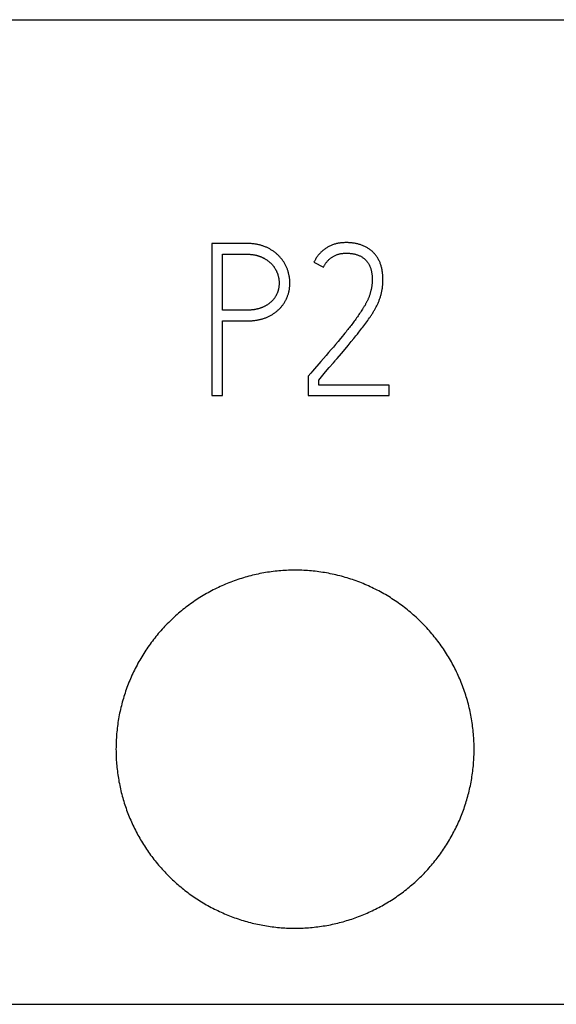
# Model space of a CAD drawing. Extents: x 0 to 420, y 0 to 297.
# Drawn here: x 117 to 123, y 222 to 233 of the extents above; entities that cross this region are included whole.
import ezdxf

# ---------------------------------------------------------------- set-up
doc = ezdxf.new("R2010")
doc.units = 0
doc.header["$LTSCALE"] = 23.1
doc.header["$MEASUREMENT"] = 0
doc.layers.add('10000_FRONT', color=7, linetype='CONTINUOUS')
doc.layers.add('10500_FRONT_LABELING', color=7, linetype='CONTINUOUS')

msp = doc.modelspace()

# ---------------------------------------------------------------- linework, layer by layer
at = {"layer": '10000_FRONT', "color": 7, "linetype": 'Continuous'}
for p, q in [((110.07976, 233.19138), (145.57976, 233.19138)), ((110.07976, 222.19138), (145.57976, 222.19138))]:
    msp.add_line(p, q, dxfattribs=at)
for points in [[(122.20977, 225.04138), (122.20965, 225.06278), (122.20931, 225.08415), (122.20874, 225.10548), (122.20794, 225.12676), (122.20691, 225.14802), (122.20566, 225.16923), (122.20419, 225.1904), (122.20249, 225.21154), (122.20057, 225.23264), (122.19844, 225.2537), (122.19608, 225.27473), (122.19351, 225.29572), (122.19072, 225.31667), (122.1877, 225.33758), (122.18447, 225.35846), (122.18101, 225.37929), (122.17734, 225.40009), (122.17344, 225.42086), (122.16932, 225.44158), (122.16498, 225.46227), (122.16043, 225.48292), (122.15565, 225.50354), (122.15065, 225.52411), (122.14543, 225.54465), (122.13999, 225.56515), (122.13432, 225.58562), (122.12843, 225.60604), (122.12231, 225.62643), (122.11596, 225.64678), (122.10939, 225.6671), (122.10259, 225.68737), (122.09556, 225.70759), (122.08832, 225.72774), (122.08087, 225.74779), (122.07322, 225.76772), (122.06537, 225.78754), (122.05732, 225.80725), (122.04907, 225.82685), (122.04062, 225.84634), (122.03197, 225.86572), (122.02312, 225.88499), (122.01408, 225.90415), (122.00484, 225.92321), (121.9954, 225.94215), (121.98577, 225.96099), (121.97594, 225.97972), (121.96592, 225.99834), (121.95571, 226.01686), (121.9453, 226.03527), (121.93469, 226.05357), (121.9239, 226.07177), (121.9129, 226.08985), (121.90171, 226.10783), (121.89032, 226.1257), (121.87873, 226.14346), (121.86694, 226.16111), (121.85495, 226.17865), (121.84277, 226.19608), (121.83038, 226.2134), (121.8178, 226.23061), (121.80501, 226.24772), (121.79202, 226.26471), (121.77882, 226.28159), (121.76544, 226.29834), (121.75187, 226.31495), (121.73814, 226.3314), (121.72426, 226.34767), (121.71022, 226.36376), (121.69603, 226.37969), (121.68169, 226.39544), (121.66719, 226.41103), (121.65255, 226.42644), (121.63775, 226.44169), (121.62281, 226.45677), (121.60771, 226.47168), (121.59247, 226.48642), (121.57708, 226.501), (121.56153, 226.51541), (121.54584, 226.52965), (121.53, 226.54373), (121.51401, 226.55763), (121.49787, 226.57137), (121.48158, 226.58494), (121.46514, 226.59834), (121.44854, 226.61158), (121.4318, 226.62464), (121.4149, 226.63753), (121.39786, 226.65026), (121.38066, 226.66281), (121.36331, 226.6752), (121.34581, 226.68741), (121.32815, 226.69945), (121.31035, 226.71132), (121.29238, 226.72302), (121.27426, 226.73454), (121.25598, 226.74589), (121.2376, 226.75703), (121.21912, 226.76796), (121.20055, 226.77867), (121.1819, 226.78917), (121.16316, 226.79946), (121.14434, 226.80954), (121.12543, 226.81941), (121.10643, 226.82907), (121.08735, 226.83852), (121.06818, 226.84776), (121.04893, 226.8568), (121.02959, 226.86562), (121.01016, 226.87423), (120.99065, 226.88263), (120.97106, 226.89082), (120.95137, 226.8988), (120.93161, 226.90658), (120.91175, 226.91414), (120.89181, 226.9215), (120.87179, 226.92865), (120.85168, 226.93558), (120.83148, 226.94231), (120.8112, 226.94883), (120.79083, 226.95513), (120.77038, 226.96122), (120.74983, 226.9671), (120.7292, 226.97277), (120.70848, 226.97821), (120.68767, 226.98345), (120.66677, 226.98847), (120.64578, 226.99327), (120.62473, 226.99785), (120.60366, 227.00221), (120.58256, 227.00632), (120.56146, 227.01021), (120.54035, 227.01386), (120.51922, 227.01727), (120.49808, 227.02046), (120.47694, 227.02341), (120.45578, 227.02614), (120.43461, 227.02865), (120.41343, 227.03093), (120.39224, 227.03298), (120.37104, 227.03481), (120.34983, 227.03642), (120.32861, 227.03781), (120.30737, 227.03897), (120.28613, 227.0399), (120.26488, 227.04061), (120.24361, 227.04109), (120.22234, 227.04134), (120.20105, 227.04136), (120.17976, 227.04115), (120.15845, 227.04072), (120.13713, 227.04007), (120.1158, 227.03918), (120.09446, 227.03807), (120.07311, 227.03672), (120.05175, 227.03515), (120.03038, 227.03334), (120.009, 227.0313), (119.9876, 227.02902), (119.9662, 227.02651), (119.94483, 227.02377), (119.92352, 227.0208), (119.90228, 227.01761), (119.88111, 227.01419), (119.86, 227.01056), (119.83897, 227.0067), (119.81799, 227.00263), (119.79709, 226.99834), (119.77625, 226.99383), (119.75547, 226.9891), (119.73476, 226.98416), (119.71412, 226.979), (119.69354, 226.97362), (119.67302, 226.96803), (119.65258, 226.96222), (119.6322, 226.95619), (119.61188, 226.94994), (119.59163, 226.94348), (119.57144, 226.9368), (119.55132, 226.9299), (119.53127, 226.92278), (119.51128, 226.91545), (119.49136, 226.9079), (119.4715, 226.90013), (119.45171, 226.89214), (119.43198, 226.88394), (119.41232, 226.87552), (119.39273, 226.86687), (119.37321, 226.858), (119.35375, 226.84891), (119.33436, 226.83959), (119.31505, 226.83006), (119.29588, 226.82034), (119.27684, 226.81043), (119.25795, 226.80033), (119.23918, 226.79005), (119.22055, 226.77958), (119.20206, 226.76893), (119.1837, 226.75809), (119.16547, 226.74707)], [(119.16547, 226.74707), (119.14738, 226.73587), (119.12942, 226.72448), (119.1116, 226.71291), (119.09391, 226.70115), (119.07635, 226.68922), (119.05893, 226.6771), (119.04164, 226.6648), (119.02448, 226.65232), (119.00745, 226.63966), (118.99056, 226.62681), (118.9738, 226.61378), (118.95717, 226.60057), (118.94068, 226.58718), (118.92432, 226.5736), (118.90809, 226.55984), (118.892, 226.54589), (118.87605, 226.53176), (118.86023, 226.51745), (118.84454, 226.50294), (118.82899, 226.48826), (118.81358, 226.47339), (118.7983, 226.45833), (118.78317, 226.44309), (118.76821, 226.4277), (118.75345, 226.41217), (118.73887, 226.3965), (118.72448, 226.3807), (118.71029, 226.36478), (118.69628, 226.34872), (118.68246, 226.33254), (118.66882, 226.31623), (118.65537, 226.29979), (118.6421, 226.28323), (118.62901, 226.26654), (118.61611, 226.24972), (118.60339, 226.23278), (118.59086, 226.2157), (118.57851, 226.1985), (118.56634, 226.18117), (118.55437, 226.16371), (118.54258, 226.14612), (118.53097, 226.12841), (118.51955, 226.11057), (118.50831, 226.0926), (118.49725, 226.0745), (118.48639, 226.05627), (118.4757, 226.03792), (118.46521, 226.01943), (118.4549, 226.00082), (118.44478, 225.98207), (118.43485, 225.96319), (118.42511, 225.94418), (118.41555, 225.92504), (118.4062, 225.90577), (118.39704, 225.88639), (118.3881, 225.86694), (118.37939, 225.84742), (118.37089, 225.82785), (118.36262, 225.80821), (118.35456, 225.78851), (118.34673, 225.76875), (118.33912, 225.74892), (118.33172, 225.72904), (118.32454, 225.7091), (118.31759, 225.68909), (118.31084, 225.66903), (118.30431, 225.6489), (118.298, 225.62872), (118.29189, 225.60847), (118.286, 225.58817), (118.28033, 225.56781), (118.27486, 225.54738), (118.26962, 225.5269), (118.26459, 225.50636), (118.25977, 225.48576), (118.25517, 225.46509), (118.25079, 225.44437), (118.24663, 225.42358), (118.24268, 225.40274), (118.23896, 225.38183), (118.23544, 225.36086), (118.23215, 225.33984), (118.22908, 225.31874), (118.22623, 225.29758), (118.2236, 225.27637), (118.2212, 225.2551), (118.21902, 225.23379), (118.21708, 225.21246), (118.21536, 225.19111), (118.21388, 225.16976), (118.21262, 225.14839), (118.21159, 225.12701), (118.21079, 225.10562), (118.21023, 225.08422), (118.20988, 225.0628), (118.20977, 225.04138)], [(118.20977, 225.04138), (118.20988, 225.02081), (118.21019, 225.00028), (118.21072, 224.97979), (118.21146, 224.95934), (118.21241, 224.93891), (118.21356, 224.91853), (118.21493, 224.89817), (118.21649, 224.87786), (118.21826, 224.85757), (118.22023, 224.83732), (118.22241, 224.81711), (118.22479, 224.79693), (118.22737, 224.77678), (118.23015, 224.75667), (118.23314, 224.73659), (118.23633, 224.71655), (118.23973, 224.69654), (118.24333, 224.67656), (118.24713, 224.65662), (118.25114, 224.63671), (118.25534, 224.61684), (118.25976, 224.597), (118.26437, 224.5772), (118.26919, 224.55743), (118.27422, 224.53769), (118.27945, 224.51799), (118.28489, 224.49832), (118.29053, 224.47869), (118.29639, 224.4591), (118.30245, 224.43953), (118.30872, 224.42), (118.31521, 224.40051), (118.3219, 224.38106), (118.3288, 224.36167), (118.33589, 224.34237), (118.34317, 224.32317), (118.35063, 224.30408), (118.35828, 224.28509), (118.36611, 224.2662), (118.37412, 224.24741), (118.38232, 224.22872), (118.39071, 224.21013), (118.39927, 224.19165), (118.40802, 224.17326), (118.41695, 224.15498), (118.42607, 224.13679), (118.43536, 224.11871), (118.44483, 224.10072), (118.45448, 224.08283), (118.46431, 224.06504), (118.47432, 224.04735), (118.48451, 224.02976), (118.49488, 224.01226), (118.50543, 223.99487), (118.51616, 223.97758), (118.52708, 223.96039), (118.53818, 223.9433), (118.54946, 223.92631), (118.56093, 223.90942), (118.57258, 223.89263), (118.58441, 223.87594), (118.59643, 223.85936), (118.60864, 223.84287), (118.62103, 223.82648), (118.63362, 223.8102), (118.64638, 223.79403), (118.65932, 223.77798), (118.67242, 223.76207), (118.68566, 223.74632), (118.69905, 223.73074), (118.71258, 223.71531), (118.72624, 223.70004), (118.74005, 223.68492), (118.754, 223.66997), (118.76809, 223.65517), (118.78232, 223.64052), (118.79669, 223.62603), (118.81119, 223.6117), (118.82583, 223.59752), (118.84061, 223.58349), (118.85553, 223.56962), (118.87058, 223.5559), (118.88578, 223.54234), (118.90111, 223.52893), (118.91658, 223.51568), (118.93219, 223.50258), (118.94794, 223.48964), (118.96383, 223.47686), (118.97985, 223.46423), (118.99602, 223.45176), (119.01232, 223.43945), (119.02877, 223.42729), (119.04536, 223.41529), (119.06208, 223.40344), (119.07895, 223.39175), (119.09596, 223.38023), (119.11311, 223.36886), (119.1304, 223.35765), (119.14784, 223.3466), (119.16542, 223.33572), (119.1831, 223.32503), (119.20085, 223.31454), (119.21869, 223.30425), (119.23661, 223.29415), (119.25461, 223.28425), (119.27269, 223.27455), (119.29085, 223.26503), (119.30908, 223.25571), (119.3274, 223.24658), (119.34579, 223.23765), (119.36426, 223.22891), (119.38282, 223.22036), (119.40145, 223.21201), (119.42016, 223.20385), (119.43895, 223.19588), (119.45782, 223.18811), (119.47677, 223.18054), (119.4958, 223.17315), (119.5149, 223.16596), (119.53409, 223.15895), (119.55335, 223.15215), (119.5727, 223.14553), (119.59212, 223.13912), (119.61162, 223.13289), (119.63121, 223.12686), (119.65087, 223.12103), (119.67061, 223.1154), (119.69044, 223.10996), (119.71034, 223.10472), (119.73033, 223.09968), (119.75041, 223.09484), (119.77057, 223.09019), (119.79078, 223.08576), (119.81102, 223.08153), (119.83128, 223.07752), (119.85155, 223.07372), (119.87182, 223.07014), (119.89211, 223.06678), (119.91241, 223.06363), (119.93272, 223.06069), (119.95304, 223.05796), (119.97337, 223.05544), (119.99371, 223.05313), (120.01406, 223.05103), (120.03442, 223.04913), (120.05478, 223.04744), (120.07516, 223.04595), (120.09555, 223.04467), (120.11595, 223.0436), (120.13636, 223.04274), (120.15678, 223.04209), (120.1772, 223.04165), (120.19764, 223.04141), (120.21809, 223.04139), (120.23855, 223.04158), (120.25902, 223.04198), (120.2795, 223.04258), (120.29999, 223.0434), (120.32048, 223.04443), (120.34099, 223.04567), (120.36151, 223.04712), (120.38204, 223.04879), (120.40258, 223.05067), (120.42314, 223.05277), (120.44369, 223.05508), (120.46424, 223.05761), (120.48474, 223.06035), (120.50518, 223.0633), (120.52556, 223.06645), (120.54587, 223.06981), (120.56612, 223.07338), (120.58631, 223.07714), (120.60644, 223.08111), (120.62651, 223.08528), (120.64652, 223.08965), (120.66646, 223.09422), (120.68635, 223.09899), (120.70618, 223.10396), (120.72595, 223.10914), (120.74565, 223.11451), (120.7653, 223.12008), (120.78489, 223.12585), (120.80442, 223.13183), (120.82388, 223.138), (120.84329, 223.14437), (120.86264, 223.15094), (120.88192, 223.15771), (120.90115, 223.16468), (120.92032, 223.17185), (120.93942, 223.17922), (120.95847, 223.1868), (120.97745, 223.19458), (120.99638, 223.20256), (121.01524, 223.21075), (121.03404, 223.21914), (121.05277, 223.22773), (121.07145, 223.23654), (121.09007, 223.24555), (121.10859, 223.25475)], [(121.10859, 223.25475), (121.12698, 223.26413), (121.14525, 223.27368), (121.1634, 223.2834), (121.18142, 223.29329), (121.19931, 223.30336), (121.21709, 223.31359), (121.23473, 223.324), (121.25226, 223.33457), (121.26966, 223.34532), (121.28693, 223.35623), (121.30408, 223.36732), (121.32111, 223.37857), (121.33802, 223.38999), (121.3548, 223.40158), (121.37146, 223.41334), (121.388, 223.42527), (121.40442, 223.43736), (121.42071, 223.44962), (121.43689, 223.46205), (121.45294, 223.47465), (121.46886, 223.48742), (121.48466, 223.50036), (121.50034, 223.51346), (121.5159, 223.52674), (121.53133, 223.54019), (121.54663, 223.55381), (121.56181, 223.5676), (121.57687, 223.58156), (121.5918, 223.59569), (121.60661, 223.61), (121.62129, 223.62447), (121.63583, 223.63911), (121.65021, 223.6539), (121.66442, 223.66881), (121.67846, 223.68386), (121.69232, 223.69902), (121.706, 223.7143), (121.71951, 223.7297), (121.73285, 223.74522), (121.74601, 223.76085), (121.75901, 223.77661), (121.77183, 223.79248), (121.78449, 223.80847), (121.79697, 223.82457), (121.80929, 223.84079), (121.82144, 223.85713), (121.83341, 223.87359), (121.84522, 223.89017), (121.85685, 223.90687), (121.86831, 223.92368), (121.8796, 223.94062), (121.89072, 223.95767), (121.90167, 223.97484), (121.91245, 223.99213), (121.92305, 224.00953), (121.93349, 224.02705), (121.94376, 224.0447), (121.95385, 224.06246), (121.96377, 224.08034), (121.97351, 224.09834), (121.98308, 224.11647), (121.99248, 224.13472), (122.0017, 224.15308), (122.01074, 224.17157), (122.0196, 224.19017), (122.02827, 224.20885), (122.03672, 224.22758), (122.04498, 224.24637), (122.05302, 224.26522), (122.06087, 224.28413), (122.06851, 224.30309), (122.07595, 224.32211), (122.08318, 224.34118), (122.09022, 224.36031), (122.09705, 224.37949), (122.10368, 224.39874), (122.11011, 224.41803), (122.11635, 224.43738), (122.12239, 224.45679), (122.12823, 224.47625), (122.13387, 224.49577), (122.13932, 224.51534), (122.14457, 224.53496), (122.14962, 224.55464), (122.15447, 224.57438), (122.15912, 224.59417), (122.16357, 224.61402), (122.16782, 224.63392), (122.17187, 224.65388), (122.17572, 224.67389), (122.17937, 224.69396), (122.18282, 224.71409), (122.18606, 224.73427), (122.1891, 224.75451), (122.19194, 224.77481), (122.19458, 224.79517), (122.197, 224.81557), (122.19922, 224.83603), (122.20123, 224.85651), (122.20303, 224.87701), (122.20461, 224.89752), (122.20598, 224.91803), (122.20714, 224.93856), (122.20809, 224.9591), (122.20882, 224.97966), (122.20935, 225.00022), (122.20966, 225.02079), (122.20977, 225.04138)]]:
    msp.add_lwpolyline(points, dxfattribs=at)
at = {"layer": '10500_FRONT_LABELING', "color": 7, "linetype": 'Continuous'}
for p, q in [((119.27977, 230.69138), (119.27977, 228.99138)), ((119.67117, 230.69138), (119.27977, 230.69138)), ((119.40002, 229.9463), (119.40002, 230.57113)), ((119.40002, 230.57113), (119.67117, 230.57113)), ((120.42096, 230.48153), (120.52706, 230.4273)), ((119.67694, 229.94632), (119.40002, 229.9463)), ((120.93129, 229.90855), (120.92291, 229.89625)), ((120.93961, 229.9209), (120.93129, 229.90855)), ((120.94785, 229.9333), (120.93961, 229.9209)), ((120.956, 229.94575), (120.94785, 229.9333)), ((120.96404, 229.95825), (120.956, 229.94575)), ((119.40002, 228.99138), (119.40002, 229.82605)), ((119.40002, 229.82605), (119.67117, 229.82605)), ((120.85343, 229.79962), (120.84449, 229.78775)), ((120.86232, 229.81153), (120.85343, 229.79962)), ((120.87115, 229.82348), (120.86232, 229.81153)), ((120.87993, 229.83548), (120.87115, 229.82348)), ((120.88866, 229.84753), (120.87993, 229.83548)), ((120.89732, 229.85964), (120.88866, 229.84753)), ((120.90591, 229.87179), (120.89732, 229.85964)), ((120.91444, 229.88399), (120.90591, 229.87179)), ((120.92291, 229.89625), (120.91444, 229.88399)), ((120.98936, 229.78722), (121.00007, 229.80185)), ((121.00007, 229.80185), (121.01069, 229.81656)), ((121.01069, 229.81656), (121.02122, 229.83133)), ((121.02122, 229.83133), (121.03164, 229.84619)), ((121.03164, 229.84619), (121.04195, 229.86114)), ((120.76641, 229.68853), (120.75229, 229.6713)), ((120.78045, 229.70584), (120.76641, 229.68853)), ((120.78975, 229.71742), (120.78045, 229.70584)), ((120.799, 229.72904), (120.78975, 229.71742)), ((120.8082, 229.7407), (120.799, 229.72904)), ((120.81734, 229.7524), (120.8082, 229.7407)), ((120.82644, 229.76414), (120.81734, 229.7524)), ((120.83549, 229.77592), (120.82644, 229.76414)), ((120.84449, 229.78775), (120.83549, 229.77592)), ((120.90643, 229.67955), (120.92334, 229.70083)), ((120.92334, 229.70083), (120.93453, 229.71508)), ((120.93453, 229.71508), (120.94566, 229.72938)), ((120.94566, 229.72938), (120.95671, 229.74374)), ((120.95671, 229.74374), (120.96768, 229.75816)), ((120.96768, 229.75816), (120.97857, 229.77266)), ((120.97857, 229.77266), (120.98936, 229.78722)), ((120.69049, 229.59713), (120.66181, 229.56301)), ((120.71909, 229.6313), (120.69049, 229.59713)), ((120.7381, 229.65413), (120.71909, 229.6313)), ((120.75229, 229.6713), (120.7381, 229.65413)), ((120.80324, 229.55324), (120.83788, 229.59515)), ((120.83788, 229.59515), (120.86658, 229.63021)), ((120.86658, 229.63021), (120.88941, 229.65835)), ((120.88941, 229.65835), (120.90643, 229.67955)), ((120.58496, 229.47236), (120.556, 229.43848)), ((120.61385, 229.5063), (120.58496, 229.47236)), ((120.63786, 229.53463), (120.61385, 229.5063)), ((120.66181, 229.56301), (120.63786, 229.53463)), ((120.68049, 229.40776), (120.72747, 229.46301)), ((120.72747, 229.46301), (120.76839, 229.51151)), ((120.76839, 229.51151), (120.80324, 229.55324)), ((120.49785, 229.37089), (120.40546, 229.26415)), ((120.52696, 229.40465), (120.49785, 229.37089)), ((120.556, 229.43848), (120.52696, 229.40465)), ((120.59235, 229.30421), (120.63934, 229.35945)), ((120.38599, 229.24169), (120.3573, 229.2083)), ((120.40546, 229.26415), (120.38599, 229.24169)), ((120.47519, 229.16586), (120.55131, 229.25581)), ((120.55131, 229.25581), (120.59235, 229.30421)), ((120.3573, 229.2083), (120.3573, 228.99138)), ((120.47519, 229.10927), (120.47519, 229.16586)), ((121.26271, 229.10927), (120.47519, 229.10927)), ((121.26271, 228.99138), (121.26271, 229.10927)), ((119.27977, 228.99138), (119.40002, 228.99138)), ((120.3573, 228.99138), (121.26271, 228.99138))]:
    msp.add_line(p, q, dxfattribs=at)
for points in [[(119.67117, 229.82605), (119.67951, 229.8261), (119.68783, 229.82623), (119.69614, 229.82646), (119.70443, 229.82678), (119.71271, 229.8272), (119.72098, 229.82772), (119.72923, 229.82834), (119.73746, 229.82906), (119.74568, 229.82989), (119.75388, 229.83082), (119.76207, 229.83186), (119.77023, 229.83301), (119.77838, 229.83428), (119.78652, 229.83566), (119.79463, 229.83716), (119.80273, 229.83878), (119.81081, 229.84052), (119.81886, 229.84238), (119.8269, 229.84438), (119.83492, 229.84651), (119.84292, 229.84876), (119.8509, 229.85116), (119.85885, 229.85369), (119.86676, 229.85636), (119.87462, 229.85916), (119.88243, 229.8621), (119.89016, 229.86516), (119.89781, 229.86836), (119.90539, 229.87168), (119.9129, 229.87514), (119.92033, 229.87874), (119.92769, 229.88247), (119.93497, 229.88635), (119.94218, 229.89036), (119.94932, 229.89451), (119.95638, 229.8988), (119.96336, 229.90323), (119.97027, 229.90779), (119.97711, 229.9125), (119.98387, 229.91735), (119.99056, 229.92234), (119.99715, 229.92745), (120.00364, 229.93267), (120.01001, 229.93801), (120.01627, 229.94345), (120.02241, 229.94899), (120.02844, 229.95463), (120.03434, 229.96038), (120.04013, 229.96623), (120.0458, 229.9722), (120.05135, 229.97827), (120.05677, 229.98445), (120.06207, 229.99074), (120.06725, 229.99714), (120.07229, 230.00366), (120.07722, 230.0103), (120.082, 230.01706), (120.08666, 230.02393), (120.09117, 230.03092), (120.09553, 230.03802), (120.09973, 230.04522), (120.10375, 230.05248), (120.1076, 230.0598), (120.11128, 230.06719), (120.1148, 230.07465), (120.11816, 230.08216), (120.12136, 230.08974), (120.1244, 230.09737), (120.12729, 230.10507), (120.13002, 230.11282), (120.13259, 230.12064), (120.13501, 230.12851), (120.13728, 230.13644), (120.13938, 230.14443), (120.14133, 230.15248), (120.14313, 230.16059), (120.14477, 230.16875), (120.14624, 230.17692), (120.14755, 230.18511), (120.14869, 230.19329), (120.14966, 230.20149), (120.15048, 230.20969), (120.15113, 230.2179), (120.15162, 230.22611), (120.15196, 230.23433), (120.15214, 230.24256), (120.15216, 230.25079), (120.15203, 230.25903), (120.15175, 230.26727), (120.15132, 230.27552), (120.15072, 230.28378), (120.14997, 230.29204), (120.14906, 230.3003), (120.14799, 230.30854), (120.14677, 230.31674), (120.14539, 230.32489), (120.14387, 230.333), (120.1422, 230.34107), (120.14038, 230.3491), (120.13842, 230.35708), (120.13631, 230.36503), (120.13407, 230.37294), (120.13167, 230.3808), (120.12914, 230.38863), (120.12645, 230.39641), (120.12362, 230.40415), (120.12065, 230.41185), (120.11752, 230.41951), (120.11425, 230.42713), (120.11083, 230.4347), (120.10726, 230.4422), (120.10355, 230.44963), (120.09969, 230.45697), (120.0957, 230.46422), (120.09158, 230.47136), (120.08732, 230.47841), (120.08293, 230.48536), (120.0784, 230.49222), (120.07375, 230.49898), (120.06897, 230.50566), (120.06407, 230.51225), (120.05903, 230.51874), (120.05387, 230.52515), (120.04858, 230.53146), (120.04316, 230.53769), (120.03761, 230.54382), (120.03192, 230.54986), (120.0261, 230.5558), (120.02015, 230.56164), (120.01409, 230.56735), (120.00792, 230.57294), (120.00166, 230.57838), (119.99531, 230.58369), (119.98885, 230.58885), (119.98231, 230.59388), (119.97567, 230.59879), (119.96894, 230.60356), (119.96213, 230.60821), (119.95522, 230.61273), (119.94824, 230.61714), (119.94117, 230.62143), (119.93403, 230.62561), (119.9268, 230.62967), (119.91949, 230.63363), (119.9121, 230.63747), (119.90464, 230.6412), (119.89712, 230.64479), (119.88955, 230.64825), (119.88194, 230.65158), (119.87429, 230.65477), (119.86659, 230.65782), (119.85885, 230.66074), (119.85107, 230.66351), (119.84324, 230.66615), (119.83537, 230.66865), (119.82746, 230.671), (119.81951, 230.67321), (119.81151, 230.67529), (119.80347, 230.67723), (119.79539, 230.67903), (119.78726, 230.6807), (119.7791, 230.68224), (119.7709, 230.68366), (119.76266, 230.68494), (119.75439, 230.6861), (119.74611, 230.68713), (119.73782, 230.68805), (119.72951, 230.68885), (119.7212, 230.68953), (119.71288, 230.69011), (119.70455, 230.69057), (119.69622, 230.69093), (119.68787, 230.69118), (119.67953, 230.69133), (119.67117, 230.69138)], [(120.98747, 230.65843), (120.97909, 230.66217), (120.97061, 230.66572), (120.96205, 230.66909), (120.95344, 230.67228), (120.94481, 230.6753), (120.93614, 230.67817), (120.92744, 230.68088), (120.91869, 230.68344), (120.90991, 230.68582), (120.90108, 230.68804), (120.89221, 230.69007), (120.8833, 230.69192), (120.87434, 230.69358), (120.86534, 230.69504), (120.85629, 230.69631), (120.8472, 230.6974), (120.83806, 230.69833), (120.8289, 230.6991), (120.8197, 230.69973), (120.8105, 230.70021), (120.80131, 230.70055), (120.79214, 230.70075), (120.78297, 230.70082), (120.77382, 230.70074), (120.76468, 230.70052), (120.75555, 230.70015), (120.74643, 230.69962), (120.73733, 230.69893), (120.72823, 230.69809), (120.71915, 230.69707), (120.71009, 230.69588), (120.70104, 230.69451), (120.692, 230.69295), (120.68298, 230.69119), (120.67397, 230.68922), (120.66499, 230.68704), (120.65607, 230.68465), (120.64724, 230.68205), (120.63851, 230.67923), (120.62988, 230.67619), (120.62134, 230.67294), (120.61291, 230.66946), (120.60457, 230.66577), (120.59633, 230.66187), (120.58818, 230.65775), (120.58013, 230.65342), (120.57218, 230.64887), (120.56431, 230.64412), (120.55654, 230.63915), (120.5489, 230.634), (120.5414, 230.62867), (120.53406, 230.62318), (120.52687, 230.61752), (120.51983, 230.6117), (120.51294, 230.60573), (120.50621, 230.59959), (120.49962, 230.5933), (120.49318, 230.58684), (120.48689, 230.58023), (120.48075, 230.57346), (120.47475, 230.56652), (120.46892, 230.55942), (120.46325, 230.55218), (120.45776, 230.5448), (120.45247, 230.5373), (120.44737, 230.52969), (120.44247, 230.52197), (120.43776, 230.51412), (120.43326, 230.50615), (120.42896, 230.49807), (120.42486, 230.48986), (120.42096, 230.48153)], [(119.67117, 230.57113), (119.67693, 230.5711), (119.68269, 230.57101), (119.68843, 230.57086), (119.69417, 230.57065), (119.69989, 230.57037), (119.70561, 230.57003), (119.71131, 230.56962), (119.71701, 230.56915), (119.7227, 230.5686), (119.72838, 230.56799), (119.73404, 230.5673), (119.7397, 230.56655), (119.74534, 230.56571), (119.75098, 230.5648), (119.7566, 230.5638), (119.76221, 230.56272), (119.76781, 230.56156), (119.7734, 230.56031), (119.77897, 230.55897), (119.78453, 230.55753), (119.79007, 230.55601), (119.7956, 230.55439), (119.80111, 230.55267), (119.8066, 230.55086), (119.81205, 230.54896), (119.81745, 230.54698), (119.82281, 230.54491), (119.82812, 230.54277), (119.8334, 230.54054), (119.83863, 230.53822), (119.84382, 230.53583), (119.84896, 230.53336), (119.85407, 230.53082), (119.85914, 230.52819), (119.86416, 230.52549), (119.86915, 230.52272), (119.8741, 230.51987), (119.87901, 230.51695), (119.88387, 230.51395), (119.8887, 230.51086), (119.89348, 230.5077), (119.89822, 230.50445), (119.90291, 230.5011), (119.90755, 230.49768), (119.91213, 230.49418), (119.91663, 230.4906), (119.92105, 230.48695), (119.9254, 230.48324), (119.92967, 230.47945), (119.93386, 230.4756), (119.93798, 230.47168), (119.94202, 230.46769), (119.94599, 230.46364), (119.94988, 230.45951), (119.9537, 230.45532), (119.95744, 230.45106), (119.9611, 230.44673), (119.96469, 230.44233), (119.9682, 230.43787), (119.97164, 230.43333), (119.97499, 230.42872), (119.97827, 230.42404), (119.98146, 230.41929), (119.98457, 230.41446), (119.98758, 230.40956), (119.9905, 230.4046), (119.9933, 230.3996), (119.996, 230.39455), (119.9986, 230.38946), (120.00109, 230.38434), (120.00348, 230.37917), (120.00577, 230.37397), (120.00796, 230.36874), (120.01006, 230.36346), (120.01206, 230.35815), (120.01397, 230.3528), (120.01579, 230.34742), (120.01751, 230.342), (120.01914, 230.33655), (120.02068, 230.33105), (120.02213, 230.32553), (120.02349, 230.31997), (120.02475, 230.31438), (120.02592, 230.30877), (120.02698, 230.30314), (120.02795, 230.2975), (120.02881, 230.29186), (120.02956, 230.28622), (120.03021, 230.28058), (120.03076, 230.27493), (120.0312, 230.26928), (120.03153, 230.26362), (120.03177, 230.25797), (120.03189, 230.2523), (120.03192, 230.24663), (120.03183, 230.24096), (120.03164, 230.23529), (120.03135, 230.22961), (120.03094, 230.22392), (120.03042, 230.21823), (120.02979, 230.21254), (120.02905, 230.20685), (120.0282, 230.20118), (120.02724, 230.19553), (120.02618, 230.18992), (120.02501, 230.18434), (120.02375, 230.17879), (120.02239, 230.17328), (120.02093, 230.16779), (120.01937, 230.16234), (120.01771, 230.15692), (120.01594, 230.15153), (120.01407, 230.14618), (120.0121, 230.14085), (120.01002, 230.13556), (120.00783, 230.13031), (120.00553, 230.12509), (120.00311, 230.1199), (120.00057, 230.11475), (119.99792, 230.10964), (119.99516, 230.1046), (119.99228, 230.09963), (119.98931, 230.09474), (119.98623, 230.08994), (119.98305, 230.08521), (119.97977, 230.08056), (119.9764, 230.07599), (119.97294, 230.07149), (119.96938, 230.06707), (119.96574, 230.06272), (119.962, 230.05843), (119.95817, 230.05422), (119.95426, 230.05009), (119.95026, 230.04602), (119.94616, 230.04202), (119.94198, 230.0381), (119.9377, 230.03424), (119.93335, 230.03047), (119.92893, 230.02678), (119.92444, 230.02318), (119.91989, 230.01968), (119.91529, 230.01628), (119.91062, 230.01296), (119.9059, 230.00973), (119.90112, 230.00659), (119.89628, 230.00354), (119.8914, 230.00056), (119.88646, 229.99767), (119.88147, 229.99486), (119.87643, 229.99212), (119.87134, 229.98945), (119.86621, 229.98686), (119.86103, 229.98434), (119.85581, 229.9819), (119.85056, 229.97954), (119.84527, 229.97727), (119.83996, 229.97508), (119.83462, 229.97298), (119.82926, 229.97096), (119.82388, 229.96904), (119.81847, 229.9672), (119.81303, 229.96545), (119.80757, 229.96378), (119.80208, 229.9622), (119.79657, 229.9607), (119.79103, 229.95929), (119.78546, 229.95797), (119.77988, 229.95672), (119.77426, 229.95556), (119.76863, 229.95448), (119.76297, 229.95347), (119.75728, 229.95254), (119.75158, 229.95168), (119.74587, 229.9509), (119.74015, 229.95018), (119.73442, 229.94953), (119.72869, 229.94895), (119.72296, 229.94843), (119.71722, 229.94797), (119.71147, 229.94756), (119.70573, 229.94722), (119.69998, 229.94693), (119.69422, 229.9467), (119.68847, 229.94652), (119.6827, 229.9464), (119.67694, 229.94632)], [(120.52707, 230.4273), (120.53035, 230.43412), (120.53381, 230.44082), (120.53746, 230.4474), (120.54128, 230.45385), (120.54529, 230.46018), (120.54946, 230.46639), (120.55381, 230.47249), (120.55832, 230.47847), (120.56301, 230.48434), (120.56787, 230.4901), (120.5729, 230.49574), (120.57809, 230.50125), (120.58343, 230.50663), (120.5889, 230.51184), (120.5945, 230.51689), (120.60022, 230.52177), (120.60607, 230.52648), (120.61204, 230.53103), (120.61813, 230.5354), (120.62435, 230.53961), (120.63069, 230.54365), (120.63717, 230.54751), (120.64378, 230.55119), (120.65053, 230.55469), (120.65738, 230.55798), (120.66431, 230.56106), (120.67132, 230.56391), (120.67838, 230.56652), (120.68551, 230.56891), (120.69271, 230.57108), (120.69996, 230.57305), (120.70727, 230.57481), (120.71464, 230.57638), (120.72206, 230.57776), (120.72953, 230.57897), (120.73705, 230.58), (120.74459, 230.58086), (120.75214, 230.58156), (120.75969, 230.58211), (120.76723, 230.58252), (120.77475, 230.58279), (120.78227, 230.58293), (120.78978, 230.58294), (120.79728, 230.58282), (120.80478, 230.58258), (120.81227, 230.58221), (120.81976, 230.5817), (120.82723, 230.58105), (120.8347, 230.58026), (120.84216, 230.57931), (120.84961, 230.57821), (120.85706, 230.57696), (120.86449, 230.57554), (120.87192, 230.57396), (120.87932, 230.57221), (120.88668, 230.57029), (120.89397, 230.5682), (120.90118, 230.56594), (120.90833, 230.56351), (120.9154, 230.56089), (120.92239, 230.55808), (120.92931, 230.55507), (120.93614, 230.55186), (120.94289, 230.54843), (120.94954, 230.54478), (120.9561, 230.5409), (120.96249, 230.53681), (120.96871, 230.53252), (120.97477, 230.52804), (120.98064, 230.52337), (120.98634, 230.51851), (120.99187, 230.51348), (120.99723, 230.50825), (121.00243, 230.50284), (121.00744, 230.49724), (121.01229, 230.49146), (121.01695, 230.48548), (121.02141, 230.47933), (121.02564, 230.47305), (121.02965, 230.46667), (121.03345, 230.46017), (121.03705, 230.45358), (121.04047, 230.44688), (121.0437, 230.44008), (121.04673, 230.43318), (121.04956, 230.42618), (121.05219, 230.41908), (121.05461, 230.41191), (121.05682, 230.40471), (121.05883, 230.39747), (121.06067, 230.3902), (121.06234, 230.3829), (121.06384, 230.37558), (121.06521, 230.36823), (121.06643, 230.36086), (121.06753, 230.35347), (121.06851, 230.34606), (121.06936, 230.33863), (121.07008, 230.33117), (121.07066, 230.3237), (121.07112, 230.3162), (121.07144, 230.30868), (121.07164, 230.30114), (121.07172, 230.29361), (121.07169, 230.28609), (121.07156, 230.27859), (121.07132, 230.27111), (121.07099, 230.26364), (121.07054, 230.25618), (121.07, 230.24874), (121.06935, 230.24131), (121.0686, 230.2339), (121.06775, 230.2265), (121.06679, 230.21912), (121.06573, 230.21176), (121.06457, 230.2044), (121.06332, 230.19707), (121.06197, 230.18974), (121.06053, 230.18243), (121.05901, 230.17513), (121.05741, 230.16785), (121.05572, 230.16057), (121.05396, 230.15331), (121.05212, 230.14605), (121.05019, 230.13881), (121.04817, 230.13159), (121.04605, 230.12438), (121.04383, 230.11719), (121.04151, 230.11004), (121.03907, 230.10294), (121.03653, 230.0959), (121.03388, 230.08892), (121.03111, 230.082), (121.02825, 230.07513), (121.02528, 230.06832), (121.02223, 230.06156), (121.01908, 230.05484), (121.01584, 230.04818), (121.01252, 230.04155), (121.00913, 230.03497), (121.00566, 230.02842), (121.00213, 230.02191), (120.99853, 230.01543), (120.99488, 230.00898), (120.99118, 230.00256), (120.98742, 229.99617), (120.98362, 229.9898), (120.97977, 229.98345), (120.97589, 229.97713), (120.97197, 229.97082), (120.96802, 229.96453), (120.96404, 229.95825)], [(121.04195, 229.86114), (121.04706, 229.86865), (121.05213, 229.87619), (121.05716, 229.88376), (121.06216, 229.89136), (121.06712, 229.899), (121.07204, 229.90667), (121.0769, 229.91437), (121.08171, 229.9221), (121.08646, 229.92986), (121.09115, 229.93766), (121.09577, 229.94548), (121.10032, 229.95334), (121.10479, 229.96123), (121.10919, 229.96916), (121.11349, 229.97712), (121.11771, 229.98512), (121.12183, 229.99317), (121.12585, 230.00126), (121.12976, 230.0094), (121.13356, 230.01759), (121.13725, 230.02582), (121.14084, 230.03411), (121.14432, 230.04244), (121.14769, 230.05082), (121.15094, 230.05925), (121.15409, 230.06773), (121.15711, 230.07626), (121.16002, 230.08484), (121.1628, 230.09349), (121.16544, 230.1022), (121.16794, 230.11096), (121.17031, 230.11978), (121.17255, 230.12863), (121.17466, 230.13751), (121.17665, 230.14641), (121.17851, 230.15532), (121.18025, 230.16423), (121.18187, 230.17315), (121.18337, 230.18208), (121.18475, 230.19102), (121.18601, 230.19997), (121.18714, 230.20893), (121.18816, 230.2179), (121.18905, 230.22687), (121.18982, 230.23586), (121.19048, 230.24485), (121.19102, 230.25386), (121.19145, 230.26287), (121.19175, 230.27189), (121.19193, 230.28092), (121.19198, 230.28997), (121.1919, 230.29902), (121.19169, 230.30808), (121.19134, 230.31715), (121.19083, 230.32624), (121.19018, 230.33534), (121.18937, 230.34445), (121.18842, 230.35354), (121.18733, 230.36262), (121.18609, 230.37169), (121.18472, 230.38072), (121.1832, 230.38971), (121.18155, 230.39867), (121.17976, 230.40759), (121.17781, 230.41648), (121.17569, 230.42532), (121.17339, 230.43413), (121.1709, 230.44288), (121.16821, 230.45159), (121.16531, 230.46025), (121.16218, 230.46886), (121.15881, 230.47741), (121.15521, 230.48588), (121.15139, 230.49425), (121.14739, 230.50248), (121.14321, 230.5106), (121.13884, 230.51859), (121.13429, 230.52645), (121.12954, 230.53418), (121.12457, 230.54176), (121.11938, 230.54919), (121.11397, 230.55647), (121.10834, 230.5636), (121.1025, 230.57059), (121.09648, 230.57746), (121.0903, 230.58422), (121.08396, 230.59088), (121.07748, 230.59742), (121.07084, 230.60378), (121.06404, 230.60994), (121.05708, 230.61586), (121.04995, 230.62151), (121.04264, 230.62689), (121.03517, 230.63202), (121.02755, 230.63692), (121.01979, 230.64161), (121.01191, 230.64611), (121.00389, 230.65041), (120.99574, 230.65451), (120.98747, 230.65843)], [(120.63934, 229.35945), (120.65697, 229.38016), (120.66285, 229.38706), (120.68049, 229.40776)]]:
    msp.add_lwpolyline(points, dxfattribs=at)

doc.saveas('drawing.dxf')
